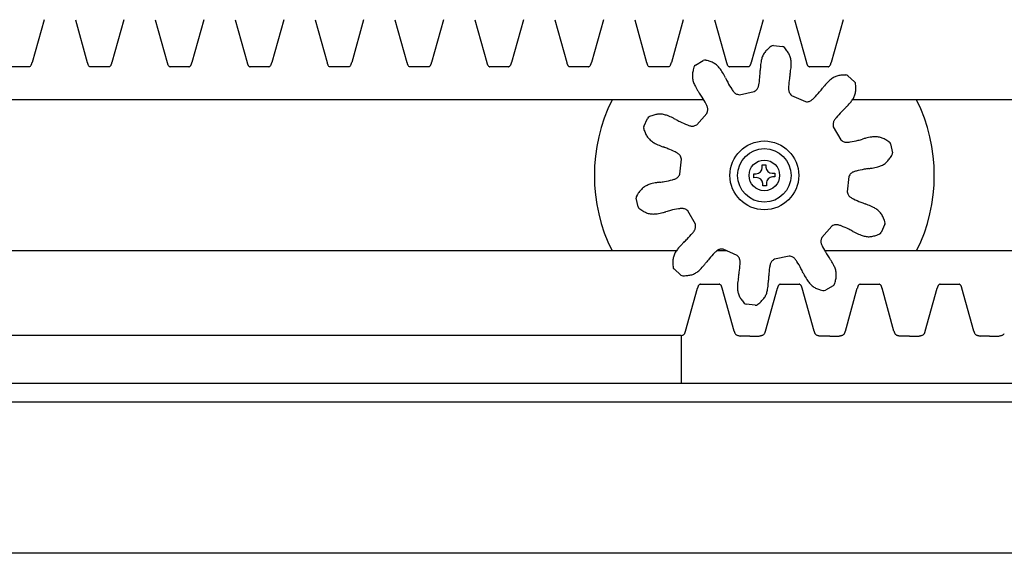
# Model space of a CAD drawing. Units: inches. Extents: x -23.9 to 33.8, y -0.8 to 39.7.
# Drawn here: x 0 to 6.5, y 12.4 to 15.9 of the extents above; entities that cross this region are included whole.
import ezdxf

# ---------------------------------------------------------------- set-up
doc = ezdxf.new("R2010")
doc.units = ezdxf.units.IN
doc.header["$MEASUREMENT"] = 0

msp = doc.modelspace()

# ---------------------------------------------------------------- linework, layer by layer
for p, q in [((0.1435, 15.91645), (0.06446, 15.63301)), ((0.35088, 15.91645), (0.42993, 15.63301)), ((0.67235, 15.91645), (0.5933, 15.63301)), ((0.87973, 15.91645), (0.95877, 15.63301)), ((1.2012, 15.91645), (1.12215, 15.63301)), ((1.40857, 15.91645), (1.48762, 15.63301)), ((1.73004, 15.91645), (1.651, 15.63301)), ((1.93742, 15.91645), (2.01647, 15.63301)), ((2.25889, 15.91645), (2.17984, 15.63301)), ((2.46626, 15.91645), (2.54531, 15.63301)), ((2.46626, 15.91645), (2.54531, 15.63301)), ((2.78773, 15.91645), (2.70869, 15.63301)), ((2.78773, 15.91645), (2.70869, 15.63301)), ((2.99511, 15.91645), (3.07416, 15.63301)), ((2.99511, 15.91645), (3.07416, 15.63301)), ((3.31658, 15.91645), (3.23753, 15.63301)), ((3.31658, 15.91645), (3.23753, 15.63301)), ((3.52396, 15.91645), (3.603, 15.63301)), ((3.52396, 15.91645), (3.603, 15.63301)), ((3.84543, 15.91645), (3.76638, 15.63301)), ((3.84543, 15.91645), (3.76638, 15.63301)), ((4.0528, 15.91645), (4.13185, 15.63301)), ((4.37427, 15.91645), (4.29523, 15.63301)), ((4.58165, 15.91645), (4.6607, 15.63301)), ((4.90312, 15.91645), (4.82407, 15.63301)), ((5.1105, 15.91645), (5.18954, 15.63301)), ((5.43197, 15.91645), (5.35292, 15.63301)), ((4.97091, 15.74481), (5.03019, 15.73858)), ((4.45484, 15.61629), (4.50647, 15.64609)), ((0.04527, 15.60516), (-0.07973, 15.60516)), ((0.57411, 15.60516), (0.44911, 15.60516)), ((1.10296, 15.60516), (0.97796, 15.60516)), ((1.63181, 15.60516), (1.50681, 15.60516)), ((2.16065, 15.60516), (2.03565, 15.60516)), ((2.6895, 15.60516), (2.5645, 15.60516)), ((2.6895, 15.60516), (2.5645, 15.60516)), ((3.21835, 15.60516), (3.09335, 15.60516)), ((3.21835, 15.60516), (3.09335, 15.60516)), ((3.74719, 15.60516), (3.62219, 15.60516)), ((3.74719, 15.60516), (3.62219, 15.60516)), ((4.27604, 15.60516), (4.15104, 15.60516)), ((4.80488, 15.60516), (4.67988, 15.60516)), ((5.33373, 15.60516), (5.20873, 15.60516)), ((5.46396, 15.54546), (5.50826, 15.50557)), ((4.50939, 15.38641), (-15.08935, 15.38641)), ((4.74547, 15.4202), (4.84444, 15.44124)), ((5.09078, 15.41535), (5.1832, 15.3742)), ((24.91065, 15.38641), (5.49379, 15.38641)), ((4.11288, 15.20898), (4.13713, 15.26343)), ((4.46326, 15.22117), (4.53097, 15.29636)), ((5.36728, 15.20846), (5.41787, 15.12083)), ((5.74566, 15.09437), (5.75806, 15.03606)), ((4.35194, 14.89427), (4.36252, 14.99489)), ((4.89526, 14.95541), (4.92054, 14.95642)), ((4.89591, 14.93899), (4.89526, 14.95541)), ((4.92054, 14.95642), (4.92119, 14.93999)), ((4.84065, 14.89629), (4.85708, 14.89695)), ((4.84165, 14.87102), (4.84065, 14.89629)), ((4.85808, 14.87167), (4.84165, 14.87102)), ((4.96323, 14.90115), (4.97966, 14.9018)), ((4.98066, 14.87653), (4.96423, 14.87588)), ((4.97966, 14.9018), (4.98066, 14.87653)), ((5.46936, 14.87855), (5.45879, 14.77793)), ((4.90077, 14.81641), (4.90012, 14.83283)), ((4.92604, 14.81741), (4.90077, 14.81641)), ((4.92539, 14.83383), (4.92604, 14.81741)), ((4.07564, 14.67845), (4.06325, 14.73676)), ((4.45403, 14.56436), (4.40344, 14.65199)), ((5.35804, 14.55165), (5.29034, 14.47646)), ((5.70843, 14.56385), (5.68418, 14.50939)), ((4.32752, 14.38641), (-15.08935, 14.38641)), ((4.66554, 14.38641), (4.59494, 14.38641)), ((4.73053, 14.35747), (4.6381, 14.39863)), ((5.07583, 14.35262), (4.97687, 14.33158)), ((24.91065, 14.38641), (5.31191, 14.38641)), ((4.35735, 14.22736), (4.31305, 14.26725)), ((4.48758, 14.16766), (4.61258, 14.16766)), ((5.01642, 14.16766), (5.14142, 14.16766)), ((5.36647, 14.15653), (5.31484, 14.12673)), ((5.54527, 14.16766), (5.67027, 14.16766)), ((6.07411, 14.16766), (6.19911, 14.16766)), ((6.07411, 14.16766), (6.19911, 14.16766)), ((4.38934, 13.85637), (4.46839, 14.13981)), ((4.71081, 13.85637), (4.63176, 14.13981)), ((4.91819, 13.85637), (4.99723, 14.13981)), ((5.23966, 13.85637), (5.16061, 14.13981)), ((5.44703, 13.85637), (5.52608, 14.13981)), ((5.7685, 13.85637), (5.68946, 14.13981)), ((5.97588, 13.85637), (6.05493, 14.13981)), ((5.97588, 13.85637), (6.05493, 14.13981)), ((6.29735, 13.85637), (6.2183, 14.13981)), ((6.29735, 13.85637), (6.2183, 14.13981)), ((4.8504, 14.02801), (4.79112, 14.03424)), ((4.3596, 13.82627), (-15.08935, 13.82627)), ((4.3596, 13.82627), (4.3596, 13.51141)), ((4.8145, 13.82391), (4.752, 13.82391)), ((4.8145, 13.82391), (4.877, 13.82391)), ((5.34335, 13.82391), (5.28085, 13.82391)), ((5.34335, 13.82391), (5.40585, 13.82391)), ((5.87219, 13.82391), (5.80969, 13.82391)), ((5.87219, 13.82391), (5.93469, 13.82391)), ((6.40104, 13.82391), (6.33854, 13.82391)), ((6.40104, 13.82391), (6.33854, 13.82391)), ((6.40104, 13.82391), (6.46354, 13.82391)), ((6.40104, 13.82391), (6.46354, 13.82391)), ((-15.08935, 13.51141), (24.91065, 13.51141)), ((24.91065, 13.38641), (-15.08935, 13.38641)), ((24.91065, 12.38641), (-15.08935, 12.38641))]:
    msp.add_line(p, q)
for radius in [0.22765, 0.17706, 0.10118]:
    msp.add_circle((4.91065, 14.88641), radius)
for centre, radius, start, end in [((5.00866, 15.6278), 0.11979, 136.563286, 149.121637), ((5.07678, 15.56428), 0.21292, 129.516093, 136.754726), ((5.24519, 15.36567), 0.4733, 127.952419, 129.945151), ((5.49873, 15.04827), 0.87953, 128.076826, 128.25978), ((4.96879, 15.72469), 0.02024, 84, 128.076826), ((5.02807, 15.71846), 0.02024, 39.923174, 84), ((4.36908, 15.167), 0.87953, 39.74022, 39.923174), ((4.68307, 15.42475), 0.4733, 38.054849, 40.047581), ((4.88909, 15.584), 0.21292, 31.245274, 38.483907), ((4.51658, 15.62857), 0.02024, 75.923174, 120), ((4.30758, 14.79508), 0.87953, 75.74022, 75.923174), ((4.41011, 15.18817), 0.4733, 74.054849, 76.047581), ((4.48317, 15.4381), 0.21292, 67.245274, 74.483907), ((5.07974, 15.60611), 0.1938, 162.271407, 170.294021), ((5.01323, 15.62718), 0.12403, 149.958362, 162.184825), ((4.96893, 15.63197), 0.11979, 18.878363, 31.436714), ((4.96433, 15.63232), 0.12403, 5.815175, 18.041638), ((4.8949, 15.62554), 0.1938, 357.705979, 5.728593), ((-0.00927, 15.73713), 0.14279, 292.453633, 293.350954), ((0.03022, 15.64577), 0.04327, 293.297896, 296.946667), ((0.04147, 15.62406), 0.01882, 296.362619, 323.579344), ((0.0343, 15.62947), 0.02779, 323.387116, 334.446057), ((0.02258, 15.63532), 0.04089, 334.125429, 338.827523), ((0.006, 15.64185), 0.05872, 338.732444, 342.107484), ((-0.02532, 15.6521), 0.09167, 342.027119, 344.24188), ((-0.10554, 15.67495), 0.17508, 344.174791, 345.352932), ((-0.25096, 15.71402), 0.32566, 345.170992, 345.595941), ((0.74535, 15.71402), 0.32566, 194.404059, 194.829008), ((0.59993, 15.67495), 0.17508, 194.647068, 195.825209), ((0.5197, 15.6521), 0.09167, 195.75812, 197.972881), ((0.48839, 15.64185), 0.05872, 197.892516, 201.267556), ((0.4718, 15.63532), 0.04089, 201.172477, 205.874571), ((0.46008, 15.62947), 0.02779, 205.553943, 216.612884), ((0.45292, 15.62406), 0.01882, 216.420656, 243.637381), ((0.46417, 15.64577), 0.04327, 243.053333, 246.702104), ((0.50365, 15.73713), 0.14279, 246.649046, 247.546367), ((0.51958, 15.73713), 0.14279, 292.453633, 293.350954), ((0.55906, 15.64577), 0.04327, 293.297896, 296.946667), ((0.57031, 15.62406), 0.01882, 296.362619, 323.579344), ((0.56315, 15.62947), 0.02779, 323.387116, 334.446057), ((0.55143, 15.63532), 0.04089, 334.125429, 338.827523), ((0.53484, 15.64185), 0.05872, 338.732444, 342.107484), ((0.50353, 15.6521), 0.09167, 342.027119, 344.24188), ((0.4233, 15.67495), 0.17508, 344.174791, 345.352932), ((0.27788, 15.71402), 0.32566, 345.170992, 345.595941), ((1.27419, 15.71402), 0.32566, 194.404059, 194.829008), ((1.12877, 15.67495), 0.17508, 194.647068, 195.825209), ((1.04855, 15.6521), 0.09167, 195.75812, 197.972881), ((1.01723, 15.64185), 0.05872, 197.892516, 201.267556), ((1.00065, 15.63532), 0.04089, 201.172477, 205.874571), ((0.98893, 15.62947), 0.02779, 205.553943, 216.612884), ((0.98176, 15.62406), 0.01882, 216.420656, 243.637381), ((0.99301, 15.64577), 0.04327, 243.053333, 246.702104), ((1.0325, 15.73713), 0.14279, 246.649046, 247.546367), ((1.04842, 15.73713), 0.14279, 292.453633, 293.350954), ((1.08791, 15.64577), 0.04327, 293.297896, 296.946667), ((1.09916, 15.62406), 0.01882, 296.362619, 323.579344), ((1.09199, 15.62947), 0.02779, 323.387116, 334.446057), ((1.08027, 15.63532), 0.04089, 334.125429, 338.827523), ((1.06369, 15.64185), 0.05872, 338.732444, 342.107484), ((1.03237, 15.6521), 0.09167, 342.027119, 344.24188), ((0.95215, 15.67495), 0.17508, 344.174791, 345.352932), ((0.80673, 15.71402), 0.32566, 345.170992, 345.595941), ((1.80304, 15.71402), 0.32566, 194.404059, 194.829008), ((1.65762, 15.67495), 0.17508, 194.647068, 195.825209), ((1.5774, 15.6521), 0.09167, 195.75812, 197.972881), ((1.54608, 15.64185), 0.05872, 197.892516, 201.267556), ((1.52949, 15.63532), 0.04089, 201.172477, 205.874571), ((1.51778, 15.62947), 0.02779, 205.553943, 216.612884), ((1.51061, 15.62406), 0.01882, 216.420656, 243.637381), ((1.52186, 15.64577), 0.04327, 243.053333, 246.702104), ((1.56134, 15.73713), 0.14279, 246.649046, 247.546367), ((1.57727, 15.73713), 0.14279, 292.453633, 293.350954), ((1.61676, 15.64577), 0.04327, 293.297896, 296.946667), ((1.628, 15.62406), 0.01882, 296.362619, 323.579344), ((1.62084, 15.62947), 0.02779, 323.387116, 334.446057), ((1.60912, 15.63532), 0.04089, 334.125429, 338.827523), ((1.59253, 15.64185), 0.05872, 338.732444, 342.107484), ((1.56122, 15.6521), 0.09167, 342.027119, 344.24188), ((1.48099, 15.67495), 0.17508, 344.174791, 345.352932), ((1.33558, 15.71402), 0.32566, 345.170992, 345.595941), ((2.33188, 15.71402), 0.32566, 194.404059, 194.829008), ((2.18647, 15.67495), 0.17508, 194.647068, 195.825209), ((2.10624, 15.6521), 0.09167, 195.75812, 197.972881), ((2.07493, 15.64185), 0.05872, 197.892516, 201.267556), ((2.05834, 15.63532), 0.04089, 201.172477, 205.874571), ((2.04662, 15.62947), 0.02779, 205.553943, 216.612884), ((2.03946, 15.62406), 0.01882, 216.420656, 243.637381), ((2.05071, 15.64577), 0.04327, 243.053333, 246.702104), ((2.09019, 15.73713), 0.14279, 246.649046, 247.546367), ((2.10612, 15.73713), 0.14279, 292.453633, 293.350954), ((2.1456, 15.64577), 0.04327, 293.297896, 296.946667), ((2.15685, 15.62406), 0.01882, 296.362619, 323.579344), ((2.14968, 15.62947), 0.02779, 323.387116, 334.446057), ((2.13797, 15.63532), 0.04089, 334.125429, 338.827523), ((2.12138, 15.64185), 0.05872, 338.732444, 342.107484), ((2.09006, 15.6521), 0.09167, 342.027119, 344.24188), ((2.00984, 15.67495), 0.17508, 344.174791, 345.352932), ((1.86442, 15.71402), 0.32566, 345.170992, 345.595941), ((2.86073, 15.71402), 0.32566, 194.404059, 194.829008), ((2.86073, 15.71402), 0.32566, 194.404059, 194.829008), ((2.71531, 15.67495), 0.17508, 194.647068, 195.825209), ((2.71531, 15.67495), 0.17508, 194.647068, 195.825209), ((2.63509, 15.6521), 0.09167, 195.75812, 197.972881), ((2.63509, 15.6521), 0.09167, 195.75812, 197.972881), ((2.60377, 15.64185), 0.05872, 197.892516, 201.267556), ((2.60377, 15.64185), 0.05872, 197.892516, 201.267556), ((2.58719, 15.63532), 0.04089, 201.172477, 205.874571), ((2.58719, 15.63532), 0.04089, 201.172477, 205.874571), ((2.57547, 15.62947), 0.02779, 205.553943, 216.612884), ((2.57547, 15.62947), 0.02779, 205.553943, 216.612884), ((2.5683, 15.62406), 0.01882, 216.420656, 243.637381), ((2.5683, 15.62406), 0.01882, 216.420656, 243.637381), ((2.57955, 15.64577), 0.04327, 243.053333, 246.702104), ((2.57955, 15.64577), 0.04327, 243.053333, 246.702104), ((2.61904, 15.73713), 0.14279, 246.649046, 247.546367), ((2.61904, 15.73713), 0.14279, 246.649046, 247.546367), ((2.63496, 15.73713), 0.14279, 292.453633, 293.350954), ((2.63496, 15.73713), 0.14279, 292.453633, 293.350954), ((2.67445, 15.64577), 0.04327, 293.297896, 296.946667), ((2.67445, 15.64577), 0.04327, 293.297896, 296.946667), ((2.6857, 15.62406), 0.01882, 296.362619, 323.579344), ((2.6857, 15.62406), 0.01882, 296.362619, 323.579344), ((2.67853, 15.62947), 0.02779, 323.387116, 334.446057), ((2.67853, 15.62947), 0.02779, 323.387116, 334.446057), ((2.66681, 15.63532), 0.04089, 334.125429, 338.827523), ((2.66681, 15.63532), 0.04089, 334.125429, 338.827523), ((2.65023, 15.64185), 0.05872, 338.732444, 342.107484), ((2.65023, 15.64185), 0.05872, 338.732444, 342.107484), ((2.61891, 15.6521), 0.09167, 342.027119, 344.24188), ((2.61891, 15.6521), 0.09167, 342.027119, 344.24188), ((2.53869, 15.67495), 0.17508, 344.174791, 345.352932), ((2.53869, 15.67495), 0.17508, 344.174791, 345.352932), ((2.39327, 15.71402), 0.32566, 345.170992, 345.595941), ((2.39327, 15.71402), 0.32566, 345.170992, 345.595941), ((3.38958, 15.71402), 0.32566, 194.404059, 194.829008), ((3.38958, 15.71402), 0.32566, 194.404059, 194.829008), ((3.24416, 15.67495), 0.17508, 194.647068, 195.825209), ((3.24416, 15.67495), 0.17508, 194.647068, 195.825209), ((3.16393, 15.6521), 0.09167, 195.75812, 197.972881), ((3.16393, 15.6521), 0.09167, 195.75812, 197.972881), ((3.13262, 15.64185), 0.05872, 197.892516, 201.267556), ((3.13262, 15.64185), 0.05872, 197.892516, 201.267556), ((3.11603, 15.63532), 0.04089, 201.172477, 205.874571), ((3.11603, 15.63532), 0.04089, 201.172477, 205.874571), ((3.10431, 15.62947), 0.02779, 205.553943, 216.612884), ((3.10431, 15.62947), 0.02779, 205.553943, 216.612884), ((3.09715, 15.62406), 0.01882, 216.420656, 243.637381), ((3.09715, 15.62406), 0.01882, 216.420656, 243.637381), ((3.1084, 15.64577), 0.04327, 243.053333, 246.702104), ((3.1084, 15.64577), 0.04327, 243.053333, 246.702104), ((3.14788, 15.73713), 0.14279, 246.649046, 247.546367), ((3.14788, 15.73713), 0.14279, 246.649046, 247.546367), ((3.16381, 15.73713), 0.14279, 292.453633, 293.350954), ((3.16381, 15.73713), 0.14279, 292.453633, 293.350954), ((3.20329, 15.64577), 0.04327, 293.297896, 296.946667), ((3.20329, 15.64577), 0.04327, 293.297896, 296.946667), ((3.21454, 15.62406), 0.01882, 296.362619, 323.579344), ((3.21454, 15.62406), 0.01882, 296.362619, 323.579344), ((3.20738, 15.62947), 0.02779, 323.387116, 334.446057), ((3.20738, 15.62947), 0.02779, 323.387116, 334.446057), ((3.19566, 15.63532), 0.04089, 334.125429, 338.827523), ((3.19566, 15.63532), 0.04089, 334.125429, 338.827523), ((3.17907, 15.64185), 0.05872, 338.732444, 342.107484), ((3.17907, 15.64185), 0.05872, 338.732444, 342.107484), ((3.14776, 15.6521), 0.09167, 342.027119, 344.24188), ((3.14776, 15.6521), 0.09167, 342.027119, 344.24188), ((3.06753, 15.67495), 0.17508, 344.174791, 345.352932), ((3.06753, 15.67495), 0.17508, 344.174791, 345.352932), ((2.92211, 15.71402), 0.32566, 345.170992, 345.595941), ((2.92211, 15.71402), 0.32566, 345.170992, 345.595941), ((3.91842, 15.71402), 0.32566, 194.404059, 194.829008), ((3.91842, 15.71402), 0.32566, 194.404059, 194.829008), ((3.77301, 15.67495), 0.17508, 194.647068, 195.825209), ((3.77301, 15.67495), 0.17508, 194.647068, 195.825209), ((3.69278, 15.6521), 0.09167, 195.75812, 197.972881), ((3.69278, 15.6521), 0.09167, 195.75812, 197.972881), ((3.66146, 15.64185), 0.05872, 197.892516, 201.267556), ((3.66146, 15.64185), 0.05872, 197.892516, 201.267556), ((3.64488, 15.63532), 0.04089, 201.172477, 205.874571), ((3.64488, 15.63532), 0.04089, 201.172477, 205.874571), ((3.63316, 15.62947), 0.02779, 205.553943, 216.612884), ((3.63316, 15.62947), 0.02779, 205.553943, 216.612884), ((3.62599, 15.62406), 0.01882, 216.420656, 243.637381), ((3.62599, 15.62406), 0.01882, 216.420656, 243.637381), ((3.63724, 15.64577), 0.04327, 243.053333, 246.702104), ((3.63724, 15.64577), 0.04327, 243.053333, 246.702104), ((3.67673, 15.73713), 0.14279, 246.649046, 247.546367), ((3.67673, 15.73713), 0.14279, 246.649046, 247.546367), ((3.69265, 15.73713), 0.14279, 292.453633, 293.350954), ((3.69265, 15.73713), 0.14279, 292.453633, 293.350954), ((3.73214, 15.64577), 0.04327, 293.297896, 296.946667), ((3.73214, 15.64577), 0.04327, 293.297896, 296.946667), ((3.74339, 15.62406), 0.01882, 296.362619, 323.579344), ((3.74339, 15.62406), 0.01882, 296.362619, 323.579344), ((3.73622, 15.62947), 0.02779, 323.387116, 334.446057), ((3.73622, 15.62947), 0.02779, 323.387116, 334.446057), ((3.72451, 15.63532), 0.04089, 334.125429, 338.827523), ((3.72451, 15.63532), 0.04089, 334.125429, 338.827523), ((3.70792, 15.64185), 0.05872, 338.732444, 342.107484), ((3.70792, 15.64185), 0.05872, 338.732444, 342.107484), ((3.6766, 15.6521), 0.09167, 342.027119, 344.24188), ((3.6766, 15.6521), 0.09167, 342.027119, 344.24188), ((3.59638, 15.67495), 0.17508, 344.174791, 345.352932), ((3.59638, 15.67495), 0.17508, 344.174791, 345.352932), ((3.45096, 15.71402), 0.32566, 345.170992, 345.595941), ((3.45096, 15.71402), 0.32566, 345.170992, 345.595941), ((4.44727, 15.71402), 0.32566, 194.404059, 194.829008), ((4.30185, 15.67495), 0.17508, 194.647068, 195.825209), ((4.22163, 15.6521), 0.09167, 195.75812, 197.972881), ((4.19031, 15.64185), 0.05872, 197.892516, 201.267556), ((4.17372, 15.63532), 0.04089, 201.172477, 205.874571), ((4.16201, 15.62947), 0.02779, 205.553943, 216.612884), ((4.15484, 15.62406), 0.01882, 216.420656, 243.637381), ((4.16609, 15.64577), 0.04327, 243.053333, 246.702104), ((4.20558, 15.73713), 0.14279, 246.649046, 247.546367), ((4.2215, 15.73713), 0.14279, 292.453633, 293.350954), ((4.26099, 15.64577), 0.04327, 293.297896, 296.946667), ((4.27224, 15.62406), 0.01882, 296.362619, 323.579344), ((4.26507, 15.62947), 0.02779, 323.387116, 334.446057), ((4.25335, 15.63532), 0.04089, 334.125429, 338.827523), ((4.23677, 15.64185), 0.05872, 338.732444, 342.107484), ((4.20545, 15.6521), 0.09167, 342.027119, 344.24188), ((4.12522, 15.67495), 0.17508, 344.174791, 345.352932), ((3.97981, 15.71402), 0.32566, 345.170992, 345.595941), ((4.64662, 15.53246), 0.21292, 165.516093, 172.754726), ((4.89959, 15.47078), 0.4733, 163.952419, 165.945151), ((5.29128, 15.36302), 0.87953, 164.076826, 164.25978), ((4.46496, 15.59877), 0.02024, 120, 164.076826), ((4.51957, 15.52384), 0.11979, 54.878363, 67.436714), ((4.51565, 15.52142), 0.12403, 41.815175, 54.041638), ((4.46346, 15.47512), 0.1938, 33.705979, 41.728593), ((4.32563, 15.38429), 0.35886, 27.480441, 33.558698), ((4.97612, 15.71402), 0.32566, 194.404059, 194.829008), ((4.8307, 15.67495), 0.17508, 194.647068, 195.825209), ((4.75047, 15.6521), 0.09167, 195.75812, 197.972881), ((4.71916, 15.64185), 0.05872, 197.892516, 201.267556), ((4.70257, 15.63532), 0.04089, 201.172477, 205.874571), ((4.69085, 15.62947), 0.02779, 205.553943, 216.612884), ((4.68369, 15.62406), 0.01882, 216.420656, 243.637381), ((4.69494, 15.64577), 0.04327, 243.053333, 246.702104), ((4.73442, 15.73713), 0.14279, 246.649046, 247.546367), ((4.75035, 15.73713), 0.14279, 292.453633, 293.350954), ((4.78983, 15.64577), 0.04327, 293.297896, 296.946667), ((4.80108, 15.62406), 0.01882, 296.362619, 323.579344), ((4.79392, 15.62947), 0.02779, 323.387116, 334.446057), ((4.7822, 15.63532), 0.04089, 334.125429, 338.827523), ((4.76561, 15.64185), 0.05872, 338.732444, 342.107484), ((4.7343, 15.6521), 0.09167, 342.027119, 344.24188), ((4.65407, 15.67495), 0.17508, 344.174791, 345.352932), ((4.50865, 15.71402), 0.32566, 345.170992, 345.595941), ((3.41269, 15.6375), 1.47166, 356.508282, 357.745319), ((5.84049, 15.53737), 0.95821, 176.193703, 177.474151), ((5.24259, 15.57919), 0.35886, 170.441302, 176.519559), ((4.13648, 15.71647), 0.95821, 350.525849, 351.806297), ((4.73, 15.63307), 0.35886, 351.480441, 357.558698), ((5.50496, 15.71402), 0.32566, 194.404059, 194.829008), ((5.35954, 15.67495), 0.17508, 194.647068, 195.825209), ((5.27932, 15.6521), 0.09167, 195.75812, 197.972881), ((5.248, 15.64185), 0.05872, 197.892516, 201.267556), ((5.23142, 15.63532), 0.04089, 201.172477, 205.874571), ((5.2197, 15.62947), 0.02779, 205.553943, 216.612884), ((5.21253, 15.62406), 0.01882, 216.420656, 243.637381), ((5.22378, 15.64577), 0.04327, 243.053333, 246.702104), ((5.26327, 15.73713), 0.14279, 246.649046, 247.546367), ((5.27919, 15.73713), 0.14279, 292.453633, 293.350954), ((5.31868, 15.64577), 0.04327, 293.297896, 296.946667), ((5.32993, 15.62406), 0.01882, 296.362619, 323.579344), ((5.32276, 15.62947), 0.02779, 323.387116, 334.446057), ((5.31104, 15.63532), 0.04089, 334.125429, 338.827523), ((5.29446, 15.64185), 0.05872, 338.732444, 342.107484), ((5.26314, 15.6521), 0.09167, 342.027119, 344.24188), ((5.18292, 15.67495), 0.17508, 344.174791, 345.352932), ((5.0375, 15.71402), 0.32566, 345.170992, 345.595941), ((4.55417, 15.54381), 0.11979, 172.563286, 185.121637), ((4.55823, 15.546), 0.12403, 185.958362, 198.184825), ((3.79644, 15.10289), 0.95821, 26.525849, 27.806297), ((5.97362, 16.18184), 1.47166, 206.254681, 207.491718), ((4.29593, 15.58438), 0.58682, 351.202555, 356.432118), ((5.65706, 15.44132), 0.58682, 171.567882, 176.797445), ((6.53204, 15.30964), 1.47166, 170.254681, 171.491718), ((5.47048, 15.36928), 0.1938, 126.271407, 134.294021), ((5.42905, 15.42541), 0.12403, 113.958362, 126.184825), ((5.42572, 15.4286), 0.11979, 100.563286, 113.121637), ((5.4435, 15.33717), 0.21292, 93.516093, 100.754726), ((5.463, 15.07751), 0.4733, 91.952419, 93.945151), ((5.48156, 14.67169), 0.87953, 92.076826, 92.25978), ((5.45042, 15.53042), 0.02024, 48, 92.076826), ((4.62442, 15.56805), 0.1938, 198.271407, 206.294021), ((4.77199, 15.64199), 0.35886, 206.441302, 212.519559), ((5.28028, 15.95959), 0.95821, 212.193703, 213.474151), ((5.18834, 15.77407), 0.58682, 207.567882, 212.797445), ((4.87943, 15.57415), 0.21887, 212.608702, 215.528103), ((4.78579, 15.5072), 0.10376, 215.486466, 221.566292), ((4.75861, 15.57217), 0.15655, 303.245315, 308.215134), ((4.82877, 15.4832), 0.04325, 308.104757, 335.861689), ((4.80987, 15.49244), 0.06428, 335.233146, 342.39575), ((4.77222, 15.50432), 0.10376, 342.433708, 348.513534), ((4.65945, 15.5274), 0.21887, 348.471897, 351.391298), ((5.17453, 15.46203), 0.10376, 179.486466, 185.566292), ((5.28964, 15.46116), 0.21887, 176.608702, 179.528103), ((5.13523, 15.45825), 0.06428, 185.60425, 192.766854), ((5.11483, 15.45314), 0.04325, 192.138311, 219.895243), ((4.14025, 16.37453), 1.47166, 320.508282, 321.745319), ((6.04553, 14.8665), 0.95821, 140.193703, 141.474151), ((5.58641, 15.25177), 0.35886, 134.441302, 140.519559), ((5.49472, 15.49053), 0.02024, 3.923174, 48), ((5.39603, 15.45533), 0.11979, 342.878363, 355.436714), ((4.63743, 15.43174), 0.87953, 3.74022, 3.923174), ((5.04297, 15.45571), 0.4733, 2.054849, 4.047581), ((5.30324, 15.46345), 0.21292, 355.245274, 2.483907), ((4.91065, 14.88641), 1.125, 153.6122, 206.3878), ((3.2573, 14.61357), 1.47166, 32.508282, 33.745319), ((4.00308, 15.08976), 0.58682, 27.202555, 32.432118), ((4.75623, 15.48104), 0.06428, 221.60425, 228.766854), ((4.74272, 15.46491), 0.04325, 228.138311, 255.895243), ((4.77063, 15.57472), 0.15655, 255.784866, 260.754685), ((5.20195, 15.52557), 0.15655, 219.784866, 224.754685), ((5.19519, 15.41736), 0.04325, 272.104757, 299.861689), ((5.18534, 15.43594), 0.06428, 299.233146, 306.39575), ((5.16186, 15.46768), 0.10376, 306.433708, 312.513534), ((5.08419, 15.55263), 0.21887, 312.471897, 315.391298), ((4.82359, 15.81241), 0.58682, 315.202555, 320.432118), ((5.33236, 15.49364), 0.1938, 321.705979, 329.728593), ((5.39252, 15.45831), 0.12403, 329.815175, 342.041638), ((4.91065, 14.88641), 1.125, 333.6122, 26.3878), ((4.33066, 15.25732), 0.21887, 24.471897, 27.391298), ((4.43546, 15.30494), 0.10376, 18.433708, 24.513534), ((4.4729, 15.31746), 0.06428, 11.233146, 18.39575), ((4.49362, 15.32109), 0.04325, 344.104757, 11.861689), ((5.19073, 15.53057), 0.15655, 267.245315, 272.215134), ((6.47115, 14.27578), 1.47166, 134.254681, 135.491718), ((4.77223, 16.01299), 0.95821, 314.525849, 315.806297), ((5.20338, 15.59665), 0.35886, 315.480441, 321.558698), ((4.15561, 15.2552), 0.02024, 111.923174, 156), ((4.47644, 14.45804), 0.87953, 111.74022, 111.923174), ((4.32833, 14.83633), 0.4733, 110.054849, 112.047581), ((4.24054, 15.08147), 0.21292, 103.245274, 110.483907), ((4.21959, 15.17222), 0.11979, 90.878363, 103.436714), ((4.21784, 15.16796), 0.12403, 77.815175, 90.041638), ((4.20283, 15.09983), 0.1938, 69.705979, 77.728593), ((4.14471, 14.94533), 0.35886, 63.480441, 69.558698), ((3.88199, 14.40663), 0.95821, 62.525849, 63.806297), ((5.00918, 16.55923), 1.47166, 242.254681, 243.491718), ((4.38457, 15.35183), 0.15655, 339.245315, 344.215134), ((5.42846, 15.21703), 0.06428, 149.60425, 156.766854), ((5.46248, 15.197), 0.10376, 143.486466, 149.566292), ((5.55509, 15.12863), 0.21887, 140.608702, 143.528103), ((5.84068, 14.89662), 0.58682, 135.567882, 140.797445), ((4.13137, 15.20074), 0.02024, 156, 200.076826), ((4.93845, 15.49572), 0.87953, 200.076826, 200.25978), ((4.55822, 15.35267), 0.4733, 199.952419, 201.945151), ((4.61355, 15.76776), 0.58682, 243.567882, 248.797445), ((4.48115, 15.42445), 0.21887, 248.608702, 251.528103), ((4.44475, 15.31525), 0.10376, 251.486466, 257.566292), ((4.4362, 15.27671), 0.06428, 257.60425, 264.766854), ((4.43476, 15.25572), 0.04325, 264.138311, 291.895243), ((4.39279, 15.36096), 0.15655, 291.784866, 296.754685), ((5.40895, 15.22489), 0.04325, 156.138311, 183.895243), ((5.52201, 15.23228), 0.15655, 183.784866, 188.754685), ((4.3173, 15.25388), 0.21292, 201.516093, 208.754726), ((4.23584, 15.20873), 0.11979, 208.563286, 221.121637), ((4.23784, 15.21287), 0.12403, 221.958362, 234.184825), ((5.51587, 15.24292), 0.15655, 231.245315, 236.215134), ((5.38451, 15.68673), 0.58682, 279.202555, 284.432118), ((5.16208, 16.54316), 1.47166, 284.508282, 285.745319), ((5.81709, 14.20324), 0.95821, 104.193703, 105.474151), ((5.6721, 14.7848), 0.35886, 98.441302, 104.519559), ((5.64738, 14.948), 0.1938, 90.271407, 98.294021), ((5.64686, 15.01777), 0.12403, 77.958362, 90.184825), ((5.64604, 15.0223), 0.11979, 64.563286, 77.121637), ((5.60668, 14.93788), 0.21292, 57.516093, 64.754726), ((4.27843, 15.26962), 0.1938, 234.271407, 242.294021), ((4.35435, 15.41619), 0.35886, 242.441302, 248.519559), ((4.57889, 15.97189), 0.95821, 248.193703, 249.474151), ((3.73343, 13.69386), 1.47166, 68.508282, 69.745319), ((4.05688, 14.51746), 0.58682, 63.202555, 68.432118), ((5.45293, 15.14871), 0.04325, 236.104757, 263.861689), ((5.45588, 15.16953), 0.06428, 263.233146, 270.39575), ((5.45554, 15.20901), 0.10376, 270.433708, 276.513534), ((5.44264, 15.3234), 0.21887, 276.471897, 279.391298), ((5.46984, 14.71635), 0.4733, 55.952419, 57.945151), ((5.24631, 14.37713), 0.87953, 56.076826, 56.25978), ((5.72587, 15.09016), 0.02024, 12, 56.076826), ((4.22341, 14.84557), 0.21887, 60.471897, 63.391298), ((4.28021, 14.9457), 0.10376, 54.433708, 60.513534), ((4.30314, 14.97783), 0.06428, 47.233146, 54.39575), ((4.31777, 14.99295), 0.04325, 20.104757, 47.861689), ((4.21147, 14.95372), 0.15655, 15.245315, 20.215134), ((5.56744, 15.12249), 0.21292, 319.245274, 326.483907), ((5.35232, 15.26921), 0.4733, 326.054849, 328.047581), ((5.01015, 15.48819), 0.87953, 327.74022, 327.923174), ((5.73826, 15.03185), 0.02024, 327.923174, 12), ((4.85548, 14.93738), 0.04047, 272.268165, 2.268165), ((4.96163, 14.94159), 0.04047, 182.268165, 272.268165), ((5.66906, 14.34801), 0.58682, 99.567882, 104.797445), ((5.8142, 13.47516), 1.47166, 98.254681, 99.491718), ((5.46085, 15.8792), 0.95821, 278.525849, 279.806297), ((5.56494, 15.28895), 0.35886, 279.480441, 285.558698), ((5.60874, 15.1298), 0.1938, 285.705979, 293.728593), ((5.63664, 15.06585), 0.12403, 293.815175, 306.041638), ((5.63773, 15.06138), 0.11979, 306.878363, 319.436714), ((4.15225, 15.42481), 0.58682, 279.567882, 284.797445), ((4.24692, 15.06924), 0.21887, 284.608702, 287.528103), ((4.28166, 14.9595), 0.10376, 287.486466, 293.566292), ((4.29741, 14.92329), 0.06428, 293.60425, 300.766854), ((4.30857, 14.90547), 0.04325, 300.138311, 327.895243), ((4.21276, 14.96594), 0.15655, 327.784866, 332.754685), ((4.85968, 14.83123), 0.04047, 2.268165, 92.268165), ((4.96583, 14.83544), 0.04047, 92.268165, 182.268165), ((5.60855, 14.80688), 0.15655, 147.784866, 152.754685), ((5.51274, 14.86735), 0.04325, 120.138311, 147.895243), ((5.5239, 14.84953), 0.06428, 113.60425, 120.766854), ((5.53965, 14.81333), 0.10376, 107.486466, 113.566292), ((5.57439, 14.70358), 0.21887, 104.608702, 107.528103), ((4.18357, 14.71144), 0.11979, 126.878363, 139.436714), ((4.18466, 14.70697), 0.12403, 113.815175, 126.041638), ((4.21257, 14.64302), 0.1938, 105.705979, 113.728593), ((4.25636, 14.48387), 0.35886, 99.480441, 105.558698), ((4.36045, 13.89362), 0.95821, 98.525849, 99.806297), ((4.0071, 16.29766), 1.47166, 278.254681, 279.491718), ((4.08304, 14.74097), 0.02024, 147.923174, 192), ((4.81116, 14.28463), 0.87953, 147.74022, 147.923174), ((4.46898, 14.50361), 0.4733, 146.054849, 148.047581), ((4.25387, 14.65033), 0.21292, 139.245274, 146.483907), ((5.60983, 14.8191), 0.15655, 195.245315, 200.215134), ((5.50354, 14.77987), 0.04325, 200.104757, 227.861689), ((5.51817, 14.79499), 0.06428, 227.233146, 234.39575), ((5.5411, 14.82712), 0.10376, 234.433708, 240.513534), ((5.59789, 14.92725), 0.21887, 240.471897, 243.391298), ((5.76442, 15.25536), 0.58682, 243.202555, 248.432118), ((4.09544, 14.68266), 0.02024, 192, 236.076826), ((4.57499, 15.39569), 0.87953, 236.076826, 236.25978), ((4.35147, 15.05647), 0.4733, 235.952419, 237.945151), ((4.4368, 14.08609), 0.58682, 99.202555, 104.432118), ((4.37867, 14.44942), 0.21887, 96.471897, 99.391298), ((4.36577, 14.56381), 0.10376, 90.433708, 96.513534), ((4.36543, 14.60329), 0.06428, 83.233146, 90.39575), ((4.36837, 14.62411), 0.04325, 56.104757, 83.861689), ((6.08787, 16.07896), 1.47166, 248.508282, 249.745319), ((5.24242, 13.80093), 0.95821, 68.193703, 69.474151), ((5.46695, 14.35663), 0.35886, 62.441302, 68.519559), ((5.54288, 14.5032), 0.1938, 54.271407, 62.294021), ((4.21463, 14.83494), 0.21292, 237.516093, 244.754726), ((4.17527, 14.75052), 0.11979, 244.563286, 257.121637), ((4.17444, 14.75505), 0.12403, 257.958362, 270.184825), ((4.17393, 14.82482), 0.1938, 270.271407, 278.294021), ((4.1492, 14.98802), 0.35886, 278.441302, 284.519559), ((4.00422, 15.56958), 0.95821, 284.193703, 285.474151), ((4.65923, 13.22966), 1.47166, 104.508282, 105.745319), ((4.30544, 14.5299), 0.15655, 51.245315, 56.215134), ((5.58347, 14.55995), 0.12403, 41.958362, 54.184825), ((5.58547, 14.56409), 0.11979, 28.563286, 41.121637), ((5.504, 14.51894), 0.21292, 21.516093, 28.754726), ((5.26308, 14.42015), 0.4733, 19.952419, 21.945151), ((4.41236, 14.54793), 0.04325, 336.138311, 3.895243), ((4.2993, 14.54054), 0.15655, 3.784866, 8.754685), ((5.42852, 14.41186), 0.15655, 111.784866, 116.754685), ((5.38655, 14.5171), 0.04325, 84.138311, 111.895243), ((5.3851, 14.49611), 0.06428, 77.60425, 84.766854), ((5.37656, 14.45757), 0.10376, 71.486466, 77.566292), ((5.34016, 14.34837), 0.21887, 68.608702, 71.528103), ((5.20776, 14.00506), 0.58682, 63.567882, 68.797445), ((4.88286, 14.2771), 0.87953, 20.076826, 20.25978), ((5.68994, 14.57208), 0.02024, 336, 20.076826), ((3.98063, 14.8762), 0.58682, 315.567882, 320.797445), ((4.26622, 14.64419), 0.21887, 320.608702, 323.528103), ((4.35883, 14.57582), 0.10376, 323.486466, 329.566292), ((4.39285, 14.55579), 0.06428, 329.60425, 336.766854), ((5.43674, 14.42099), 0.15655, 159.245315, 164.215134), ((4.81213, 13.21359), 1.47166, 62.254681, 63.491718), ((5.93932, 15.36619), 0.95821, 242.525849, 243.806297), ((5.67659, 14.82749), 0.35886, 243.480441, 249.558698), ((5.61848, 14.67299), 0.1938, 249.705979, 257.728593), ((5.60346, 14.60486), 0.12403, 257.815175, 270.041638), ((5.60172, 14.6006), 0.11979, 270.878363, 283.436714), ((5.58077, 14.69135), 0.21292, 283.245274, 290.483907), ((5.49298, 14.93649), 0.4733, 290.054849, 292.047581), ((5.34486, 15.31478), 0.87953, 291.74022, 291.923174), ((5.66569, 14.51762), 0.02024, 291.923174, 336), ((4.61793, 14.17617), 0.35886, 135.480441, 141.558698), ((5.04908, 13.75983), 0.95821, 134.525849, 135.806297), ((3.35015, 15.49704), 1.47166, 314.254681, 315.491718), ((5.32769, 14.45173), 0.04325, 164.104757, 191.861689), ((5.3484, 14.45536), 0.06428, 191.233146, 198.39575), ((5.38584, 14.46788), 0.10376, 198.433708, 204.513534), ((5.49065, 14.5155), 0.21887, 204.471897, 207.391298), ((5.81823, 14.68306), 0.58682, 207.202555, 212.432118), ((4.42528, 14.31749), 0.11979, 162.878363, 175.436714), ((4.42879, 14.31451), 0.12403, 149.815175, 162.041638), ((4.48895, 14.27918), 0.1938, 141.705979, 149.728593), ((4.99771, 13.96041), 0.58682, 135.202555, 140.432118), ((4.73712, 14.22019), 0.21887, 132.471897, 135.391298), ((4.65945, 14.30514), 0.10376, 126.433708, 132.513534), ((4.63597, 14.33688), 0.06428, 119.233146, 126.39575), ((4.62612, 14.35546), 0.04325, 92.104757, 119.861689), ((4.63058, 14.24225), 0.15655, 87.245315, 92.215134), ((4.61936, 14.24725), 0.15655, 39.784866, 44.754685), ((4.70648, 14.31968), 0.04325, 12.138311, 39.895243), ((5.05068, 14.1981), 0.15655, 75.784866, 80.754685), ((5.07858, 14.30791), 0.04325, 48.138311, 75.895243), ((5.06508, 14.29178), 0.06428, 41.60425, 48.766854), ((6.56401, 15.15925), 1.47166, 212.508282, 213.745319), ((4.54103, 13.81323), 0.95821, 32.193703, 33.474151), ((4.51806, 14.30937), 0.21292, 175.245274, 182.483907), ((4.77834, 14.31711), 0.4733, 182.054849, 184.047581), ((5.18387, 14.34108), 0.87953, 183.74022, 183.923174), ((4.32659, 14.28229), 0.02024, 183.923174, 228), ((4.2349, 14.52105), 0.35886, 314.441302, 320.519559), ((3.77578, 14.90632), 0.95821, 320.193703, 321.474151), ((5.68106, 13.39829), 1.47166, 140.508282, 141.745319), ((4.16425, 14.3315), 0.58682, 351.567882, 356.797445), ((4.68607, 14.31457), 0.06428, 5.60425, 12.766854), ((4.64678, 14.31079), 0.10376, 359.486466, 5.566292), ((4.53167, 14.31166), 0.21887, 356.608702, 359.528103), ((5.52537, 14.18844), 0.58682, 171.202555, 176.432118), ((5.16186, 14.24542), 0.21887, 168.471897, 171.391298), ((5.04909, 14.2685), 0.10376, 162.433708, 168.513534), ((5.01144, 14.28038), 0.06428, 155.233146, 162.39575), ((4.99254, 14.28962), 0.04325, 128.104757, 155.861689), ((5.06269, 14.20065), 0.15655, 123.245315, 128.215134), ((5.03551, 14.26562), 0.10376, 35.486466, 41.566292), ((4.94188, 14.19867), 0.21887, 32.608702, 35.528103), ((4.63297, 13.99875), 0.58682, 27.567882, 32.797445), ((5.04931, 14.13083), 0.35886, 26.441302, 32.519559), ((5.19689, 14.20477), 0.1938, 18.271407, 26.294021), ((4.37089, 14.2424), 0.02024, 228, 272.076826), ((4.33975, 15.10113), 0.87953, 272.076826, 272.25978), ((4.35831, 14.69531), 0.4733, 271.952419, 273.945151), ((4.37781, 14.43565), 0.21292, 273.516093, 280.754726), ((4.39558, 14.34423), 0.11979, 280.563286, 293.121637), ((4.39226, 14.34741), 0.12403, 293.958362, 306.184825), ((4.35083, 14.40354), 0.1938, 306.271407, 314.294021), ((5.68483, 14.05635), 0.95821, 170.525849, 171.806297), ((3.28926, 14.46318), 1.47166, 350.254681, 351.491718), ((6.40862, 14.13532), 1.47166, 176.508282, 177.745319), ((3.84769, 13.59098), 1.47166, 26.254681, 27.491718), ((6.02487, 14.66993), 0.95821, 206.525849, 207.806297), ((5.49568, 14.38853), 0.35886, 207.480441, 213.558698), ((5.17469, 14.24036), 0.21292, 345.516093, 352.754726), ((5.26308, 14.22682), 0.12403, 5.958362, 18.184825), ((5.26714, 14.22901), 0.11979, 352.563286, 5.121637), ((4.78381, 14.0588), 0.32566, 165.170992, 165.595941), ((4.63839, 14.09787), 0.17508, 164.174791, 165.352932), ((4.55816, 14.12072), 0.09167, 162.027119, 164.24188), ((4.52685, 14.13097), 0.05872, 158.732444, 162.107484), ((4.51026, 14.1375), 0.04089, 154.125429, 158.827523), ((4.49854, 14.14336), 0.02779, 143.387116, 154.446057), ((4.49138, 14.14876), 0.01882, 116.362619, 143.579344), ((4.50263, 14.12705), 0.04327, 113.297896, 116.946667), ((4.54211, 14.03569), 0.14279, 112.453633, 113.350954), ((4.55804, 14.03569), 0.14279, 66.649046, 67.546367), ((4.59752, 14.12705), 0.04327, 63.053333, 66.702104), ((4.60877, 14.14876), 0.01882, 36.420656, 63.637381), ((4.60161, 14.14336), 0.02779, 25.553943, 36.612884), ((4.58989, 14.1375), 0.04089, 21.172477, 25.874571), ((4.5733, 14.13097), 0.05872, 17.892516, 21.267556), ((4.54199, 14.12072), 0.09167, 15.75812, 17.972881), ((4.46176, 14.09787), 0.17508, 14.647068, 15.825209), ((4.31635, 14.0588), 0.32566, 14.404059, 14.829008), ((4.92641, 14.14728), 0.1938, 177.705979, 185.728593), ((5.0913, 14.13975), 0.35886, 171.480441, 177.558698), ((4.57871, 14.19363), 0.35886, 350.441302, 356.519559), ((3.98082, 14.23545), 0.95821, 356.193703, 357.474151), ((5.31265, 14.0588), 0.32566, 165.170992, 165.595941), ((5.16724, 14.09787), 0.17508, 164.174791, 165.352932), ((5.08701, 14.12072), 0.09167, 162.027119, 164.24188), ((5.05569, 14.13097), 0.05872, 158.732444, 162.107484), ((5.03911, 14.1375), 0.04089, 154.125429, 158.827523), ((5.02739, 14.14336), 0.02779, 143.387116, 154.446057), ((5.02023, 14.14876), 0.01882, 116.362619, 143.579344), ((5.03147, 14.12705), 0.04327, 113.297896, 116.946667), ((5.07096, 14.03569), 0.14279, 112.453633, 113.350954), ((5.08688, 14.03569), 0.14279, 66.649046, 67.546367), ((5.12637, 14.12705), 0.04327, 63.053333, 66.702104), ((5.13762, 14.14876), 0.01882, 36.420656, 63.637381), ((5.13045, 14.14336), 0.02779, 25.553943, 36.612884), ((5.11874, 14.1375), 0.04089, 21.172477, 25.874571), ((5.10215, 14.13097), 0.05872, 17.892516, 21.267556), ((5.07083, 14.12072), 0.09167, 15.75812, 17.972881), ((4.99061, 14.09787), 0.17508, 14.647068, 15.825209), ((4.84519, 14.0588), 0.32566, 14.404059, 14.829008), ((5.35785, 14.2977), 0.1938, 213.705979, 221.728593), ((5.30566, 14.25141), 0.12403, 221.815175, 234.041638), ((5.30174, 14.24898), 0.11979, 234.878363, 247.436714), ((5.35635, 14.17406), 0.02024, 300, 344.076826), ((4.53002, 14.4098), 0.87953, 344.076826, 344.25978), ((4.92171, 14.30204), 0.4733, 343.952419, 345.945151), ((5.8415, 14.0588), 0.32566, 165.170992, 165.595941), ((5.69608, 14.09787), 0.17508, 164.174791, 165.352932), ((5.61586, 14.12072), 0.09167, 162.027119, 164.24188), ((5.58454, 14.13097), 0.05872, 158.732444, 162.107484), ((5.56795, 14.1375), 0.04089, 154.125429, 158.827523), ((5.55624, 14.14336), 0.02779, 143.387116, 154.446057), ((5.54907, 14.14876), 0.01882, 116.362619, 143.579344), ((5.56032, 14.12705), 0.04327, 113.297896, 116.946667), ((5.59981, 14.03569), 0.14279, 112.453633, 113.350954), ((5.61573, 14.03569), 0.14279, 66.649046, 67.546367), ((5.65522, 14.12705), 0.04327, 63.053333, 66.702104), ((5.66647, 14.14876), 0.01882, 36.420656, 63.637381), ((5.6593, 14.14336), 0.02779, 25.553943, 36.612884), ((5.64758, 14.1375), 0.04089, 21.172477, 25.874571), ((5.631, 14.13097), 0.05872, 17.892516, 21.267556), ((5.59968, 14.12072), 0.09167, 15.75812, 17.972881), ((5.51946, 14.09787), 0.17508, 14.647068, 15.825209), ((5.37404, 14.0588), 0.32566, 14.404059, 14.829008), ((6.37035, 14.0588), 0.32566, 165.170992, 165.595941), ((6.37035, 14.0588), 0.32566, 165.170992, 165.595941), ((6.22493, 14.09787), 0.17508, 164.174791, 165.352932), ((6.22493, 14.09787), 0.17508, 164.174791, 165.352932), ((6.1447, 14.12072), 0.09167, 162.027119, 164.24188), ((6.1447, 14.12072), 0.09167, 162.027119, 164.24188), ((6.11339, 14.13097), 0.05872, 158.732444, 162.107484), ((6.11339, 14.13097), 0.05872, 158.732444, 162.107484), ((6.0968, 14.1375), 0.04089, 154.125429, 158.827523), ((6.0968, 14.1375), 0.04089, 154.125429, 158.827523), ((6.08508, 14.14336), 0.02779, 143.387116, 154.446057), ((6.08508, 14.14336), 0.02779, 143.387116, 154.446057), ((6.07792, 14.14876), 0.01882, 116.362619, 143.579344), ((6.07792, 14.14876), 0.01882, 116.362619, 143.579344), ((6.08917, 14.12705), 0.04327, 113.297896, 116.946667), ((6.08917, 14.12705), 0.04327, 113.297896, 116.946667), ((6.12865, 14.03569), 0.14279, 112.453633, 113.350954), ((6.12865, 14.03569), 0.14279, 112.453633, 113.350954), ((6.14458, 14.03569), 0.14279, 66.649046, 67.546367), ((6.14458, 14.03569), 0.14279, 66.649046, 67.546367), ((6.18406, 14.12705), 0.04327, 63.053333, 66.702104), ((6.18406, 14.12705), 0.04327, 63.053333, 66.702104), ((6.19531, 14.14876), 0.01882, 36.420656, 63.637381), ((6.19531, 14.14876), 0.01882, 36.420656, 63.637381), ((6.18815, 14.14336), 0.02779, 25.553943, 36.612884), ((6.18815, 14.14336), 0.02779, 25.553943, 36.612884), ((6.17643, 14.1375), 0.04089, 21.172477, 25.874571), ((6.17643, 14.1375), 0.04089, 21.172477, 25.874571), ((6.15984, 14.13097), 0.05872, 17.892516, 21.267556), ((6.15984, 14.13097), 0.05872, 17.892516, 21.267556), ((6.12853, 14.12072), 0.09167, 15.75812, 17.972881), ((6.12853, 14.12072), 0.09167, 15.75812, 17.972881), ((6.0483, 14.09787), 0.17508, 14.647068, 15.825209), ((6.0483, 14.09787), 0.17508, 14.647068, 15.825209), ((5.90288, 14.0588), 0.32566, 14.404059, 14.829008), ((5.90288, 14.0588), 0.32566, 14.404059, 14.829008), ((4.85697, 14.1405), 0.12403, 185.815175, 198.041638), ((4.85238, 14.14085), 0.11979, 198.878363, 211.436714), ((4.93222, 14.18882), 0.21292, 211.245274, 218.483907), ((4.81264, 14.14502), 0.11979, 316.563286, 329.121637), ((4.80808, 14.14564), 0.12403, 329.958362, 342.184825), ((4.74157, 14.16671), 0.1938, 342.271407, 350.294021), ((5.33813, 14.33472), 0.21292, 247.245274, 254.483907), ((5.4112, 14.58465), 0.4733, 254.054849, 256.047581), ((5.51372, 14.97774), 0.87953, 255.74022, 255.923174), ((5.30472, 14.14425), 0.02024, 255.923174, 300), ((5.13823, 14.34807), 0.4733, 218.054849, 220.047581), ((5.45223, 14.60582), 0.87953, 219.74022, 219.923174), ((4.79323, 14.05436), 0.02024, 219.923174, 264), ((4.85252, 14.04813), 0.02024, 264, 308.076826), ((4.32257, 14.72456), 0.87953, 308.076826, 308.25978), ((4.57612, 14.40715), 0.4733, 307.952419, 309.945151), ((4.74452, 14.20854), 0.21292, 309.516093, 316.754726), ((4.3386, 13.91438), 0.09058, 283.406598, 286.96664), ((4.35006, 13.87725), 0.05172, 286.828887, 294.741731), ((4.35849, 13.85903), 0.03164, 294.685776, 306.867883), ((4.36384, 13.85186), 0.0227, 306.926994, 329.710027), ((4.35465, 13.85735), 0.0334, 329.529022, 336.882079), ((4.33765, 13.86477), 0.05195, 336.718688, 340.639546), ((4.30714, 13.87551), 0.08429, 340.623471, 343.103781), ((4.1835, 13.91291), 0.21346, 343.144244, 344.641016), ((4.91665, 13.91291), 0.21346, 195.358984, 196.855756), ((4.79301, 13.87551), 0.08429, 196.896219, 199.376529), ((4.7625, 13.86477), 0.05195, 199.360454, 203.281312), ((4.7455, 13.85735), 0.0334, 203.117921, 210.470978), ((4.73632, 13.85186), 0.0227, 210.289973, 233.073006), ((4.74166, 13.85903), 0.03164, 233.132117, 245.314224), ((4.7501, 13.87725), 0.05172, 245.258269, 253.171113), ((4.76155, 13.91438), 0.09058, 253.03336, 256.593402), ((4.77916, 13.98913), 0.16738, 256.665268, 258.650465), ((4.83554, 14.2698), 0.45365, 258.644164, 259.388092), ((4.79346, 14.2698), 0.45365, 280.611908, 281.355836), ((4.84984, 13.98913), 0.16738, 281.349535, 283.334732), ((4.86745, 13.91438), 0.09058, 283.406598, 286.96664), ((4.8789, 13.87725), 0.05172, 286.828887, 294.741731), ((4.88733, 13.85903), 0.03164, 294.685776, 306.867883), ((4.89268, 13.85186), 0.0227, 306.926994, 329.710027), ((4.8835, 13.85735), 0.0334, 329.529022, 336.882079), ((4.8665, 13.86477), 0.05195, 336.718688, 340.639546), ((4.83599, 13.87551), 0.08429, 340.623471, 343.103781), ((4.71235, 13.91291), 0.21346, 343.144244, 344.641016), ((5.4455, 13.91291), 0.21346, 195.358984, 196.855756), ((5.32185, 13.87551), 0.08429, 196.896219, 199.376529), ((5.29135, 13.86477), 0.05195, 199.360454, 203.281312), ((5.27435, 13.85735), 0.0334, 203.117921, 210.470978), ((5.26516, 13.85186), 0.0227, 210.289973, 233.073006), ((5.27051, 13.85903), 0.03164, 233.132117, 245.314224), ((5.27894, 13.87725), 0.05172, 245.258269, 253.171113), ((5.2904, 13.91438), 0.09058, 253.03336, 256.593402), ((5.308, 13.98913), 0.16738, 256.665268, 258.650465), ((5.36439, 14.2698), 0.45365, 258.644164, 259.388092), ((5.3223, 14.2698), 0.45365, 280.611908, 281.355836), ((5.37869, 13.98913), 0.16738, 281.349535, 283.334732), ((5.39629, 13.91438), 0.09058, 283.406598, 286.96664), ((5.40775, 13.87725), 0.05172, 286.828887, 294.741731), ((5.41618, 13.85903), 0.03164, 294.685776, 306.867883), ((5.42153, 13.85186), 0.0227, 306.926994, 329.710027), ((5.41234, 13.85735), 0.0334, 329.529022, 336.882079), ((5.39534, 13.86477), 0.05195, 336.718688, 340.639546), ((5.36484, 13.87551), 0.08429, 340.623471, 343.103781), ((5.24119, 13.91291), 0.21346, 343.144244, 344.641016), ((5.97434, 13.91291), 0.21346, 195.358984, 196.855756), ((5.8507, 13.87551), 0.08429, 196.896219, 199.376529), ((5.82019, 13.86477), 0.05195, 199.360454, 203.281312), ((5.80319, 13.85735), 0.0334, 203.117921, 210.470978), ((5.79401, 13.85186), 0.0227, 210.289973, 233.073006), ((5.79936, 13.85903), 0.03164, 233.132117, 245.314224), ((5.80779, 13.87725), 0.05172, 245.258269, 253.171113), ((5.81925, 13.91438), 0.09058, 253.03336, 256.593402), ((5.83685, 13.98913), 0.16738, 256.665268, 258.650465), ((5.89323, 14.2698), 0.45365, 258.644164, 259.388092), ((5.85115, 14.2698), 0.45365, 280.611908, 281.355836), ((5.85115, 14.2698), 0.45365, 280.611908, 281.355836), ((5.90754, 13.98913), 0.16738, 281.349535, 283.334732), ((5.90754, 13.98913), 0.16738, 281.349535, 283.334732), ((5.92514, 13.91438), 0.09058, 283.406598, 286.96664), ((5.92514, 13.91438), 0.09058, 283.406598, 286.96664), ((5.93659, 13.87725), 0.05172, 286.828887, 294.741731), ((5.93659, 13.87725), 0.05172, 286.828887, 294.741731), ((5.94503, 13.85903), 0.03164, 294.685776, 306.867883), ((5.94503, 13.85903), 0.03164, 294.685776, 306.867883), ((5.95038, 13.85186), 0.0227, 306.926994, 329.710027), ((5.95038, 13.85186), 0.0227, 306.926994, 329.710027), ((5.94119, 13.85735), 0.0334, 329.529022, 336.882079), ((5.94119, 13.85735), 0.0334, 329.529022, 336.882079), ((5.92419, 13.86477), 0.05195, 336.718688, 340.639546), ((5.92419, 13.86477), 0.05195, 336.718688, 340.639546), ((5.89368, 13.87551), 0.08429, 340.623471, 343.103781), ((5.89368, 13.87551), 0.08429, 340.623471, 343.103781), ((5.77004, 13.91291), 0.21346, 343.144244, 344.641016), ((5.77004, 13.91291), 0.21346, 343.144244, 344.641016), ((6.50319, 13.91291), 0.21346, 195.358984, 196.855756), ((6.50319, 13.91291), 0.21346, 195.358984, 196.855756), ((6.37955, 13.87551), 0.08429, 196.896219, 199.376529), ((6.37955, 13.87551), 0.08429, 196.896219, 199.376529), ((6.34904, 13.86477), 0.05195, 199.360454, 203.281312), ((6.34904, 13.86477), 0.05195, 199.360454, 203.281312), ((6.33204, 13.85735), 0.0334, 203.117921, 210.470978), ((6.33204, 13.85735), 0.0334, 203.117921, 210.470978), ((6.32285, 13.85186), 0.0227, 210.289973, 233.073006), ((6.32285, 13.85186), 0.0227, 210.289973, 233.073006), ((6.3282, 13.85903), 0.03164, 233.132117, 245.314224), ((6.3282, 13.85903), 0.03164, 233.132117, 245.314224), ((6.33664, 13.87725), 0.05172, 245.258269, 253.171113), ((6.33664, 13.87725), 0.05172, 245.258269, 253.171113), ((6.34809, 13.91438), 0.09058, 253.03336, 256.593402), ((6.34809, 13.91438), 0.09058, 253.03336, 256.593402), ((6.36569, 13.98913), 0.16738, 256.665268, 258.650465), ((6.36569, 13.98913), 0.16738, 256.665268, 258.650465), ((6.42208, 14.2698), 0.45365, 258.644164, 259.388092), ((6.42208, 14.2698), 0.45365, 258.644164, 259.388092), ((6.38, 14.2698), 0.45365, 280.611908, 281.355836), ((6.38, 14.2698), 0.45365, 280.611908, 281.355836), ((6.43638, 13.98913), 0.16738, 281.349535, 283.334732), ((6.43638, 13.98913), 0.16738, 281.349535, 283.334732), ((6.45398, 13.91438), 0.09058, 283.406598, 286.96664), ((6.45398, 13.91438), 0.09058, 283.406598, 286.96664), ((6.46544, 13.87725), 0.05172, 286.828887, 294.741731), ((6.46544, 13.87725), 0.05172, 286.828887, 294.741731), ((6.47387, 13.85903), 0.03164, 294.685776, 306.867883), ((6.47387, 13.85903), 0.03164, 294.685776, 306.867883), ((6.47922, 13.85186), 0.0227, 306.926994, 329.710027), ((6.47922, 13.85186), 0.0227, 306.926994, 329.710027)]:
    msp.add_arc(centre, radius, start, end)

doc.saveas('drawing.dxf')
